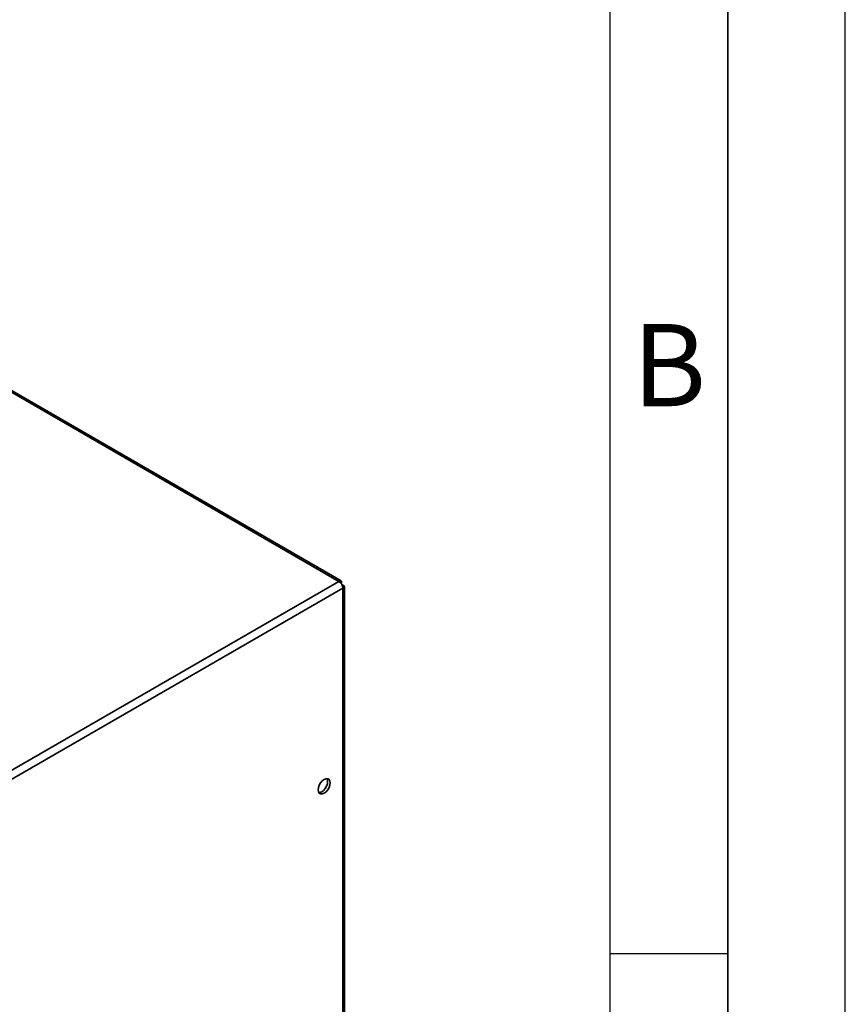
# Paper-space layout 'Blatt2' of a CAD drawing. Units: millimetres. Extents: x 0 to 4200, y 0 to 2970.
# Drawn here: x 3849 to 4200, y 1963 to 2382 of the extents above; entities that cross this region are included whole.
import ezdxf

# ---------------------------------------------------------------- set-up
doc = ezdxf.new("R2010")
doc.units = ezdxf.units.MM
doc.layers.add('61', color=7, linetype='Continuous')
doc.layers.add('62', color=7, linetype='Continuous')
doc.styles.add('SLDTEXTSTYLE0', font='TXT', dxfattribs={"width": 0.75})

psp = doc.layouts.new('Blatt2')

# ---------------------------------------------------------------- linework, layer by layer
at = {"color": 7, "linetype": 'Continuous', "lineweight": 35, "ltscale": 10}
for p, q in [((3984.63, 2143.37), (3598.97, 2366)), ((3985.53, 2143.62), (3600.37, 2365.97)), ((3800.5, 2037.07), (3984.63, 2143.37)), ((3985.75, 2142.71), (3985.5, 2142.57)), ((3985.5, 2142.57), (3985.75, 2142.71)), ((3986.25, 2141.85), (3986, 2141.7)), ((3986.93, 1951.48), (3986.93, 2141.2)), ((3802.12, 2034.25), (3986.25, 2140.55)), ((3986.25, 1950.54), (3986.25, 2140.55))]:
    psp.add_line(p, q, dxfattribs=at)
at = {"color": 7, "linetype": 'Continuous', "lineweight": 35, "ltscale": 10, "flags": 128}
for points in [[(3978.33, 2053.26), (3979.12, 2053.86), (3979.83, 2054.69), (3980.39, 2055.66), (3980.75, 2056.69), (3980.88, 2057.67), (3980.75, 2058.51), (3980.39, 2059.12), (3979.83, 2059.44), (3979.12, 2059.45), (3978.33, 2059.14), (3977.55, 2058.54), (3976.84, 2057.71), (3976.27, 2056.74), (3975.91, 2055.71), (3975.79, 2054.73), (3975.91, 2053.89), (3976.27, 2053.28), (3976.84, 2052.96), (3977.55, 2052.95), (3978.33, 2053.26)], [(3979.52, 2059.49), (3979.69, 2059.12), (3979.82, 2058.28), (3979.69, 2057.3), (3979.33, 2056.27), (3978.77, 2055.3), (3978.06, 2054.47), (3977.27, 2053.87), (3976.49, 2053.56), (3976.08, 2053.53)]]:
    psp.add_lwpolyline(points, dxfattribs=at)
at = {"color": 7, "linetype": 'Continuous', "lineweight": 35, "ltscale": 100}
psp.add_arc((3982.72, 2140.39), 3.53, 2.6055, 57.3945, dxfattribs=at)
at = {"color": 7, "linetype": 'Continuous', "lineweight": 35, "ltscale": 10}
for points in [[(3985.75, 2142.71), (3985.77, 2142.89), (3985.81, 2143.25), (3985.64, 2143.59), (3985.32, 2143.72), (3984.96, 2143.62), (3984.72, 2143.44), (3984.63, 2143.37)], [(3986.25, 2140.55), (3986.41, 2140.62), (3986.74, 2140.77), (3986.96, 2141.09), (3986.91, 2141.42), (3986.64, 2141.69), (3986.36, 2141.8), (3986.25, 2141.85)]]:
    psp.add_open_spline(points, degree=3, knots=[0, 0, 0, 0, 0.209052, 0.427821, 0.646592, 0.865364, 1, 1, 1, 1], dxfattribs=at)
at = {"layer": '61', "ltscale": 10}
psp.add_line((4200, 0), (4200, 2970), dxfattribs=at)
at = {"layer": '61', "color": 7, "linetype": 'Continuous', "lineweight": 35, "ltscale": 10}
psp.add_line((4150, 50), (4150, 2920), dxfattribs=at)
at = {"layer": '61', "color": 7, "linetype": 'Continuous', "ltscale": 10}
psp.add_line((4100, 474.54), (4100, 2870), dxfattribs=at)
at = {"layer": '62', "color": 7, "linetype": 'Continuous', "ltscale": 10}
psp.add_line((4100, 1985), (4150, 1985), dxfattribs=at)

# ---------------------------------------------------------------- texts
at = {"layer": '62', "ltscale": 10, "insert": (4125.15, 2252.9), "char_height": 35, "attachment_point": 2, "style": 'SLDTEXTSTYLE0'}
psp.add_mtext('B', dxfattribs=at)

doc.saveas('drawing.dxf')
